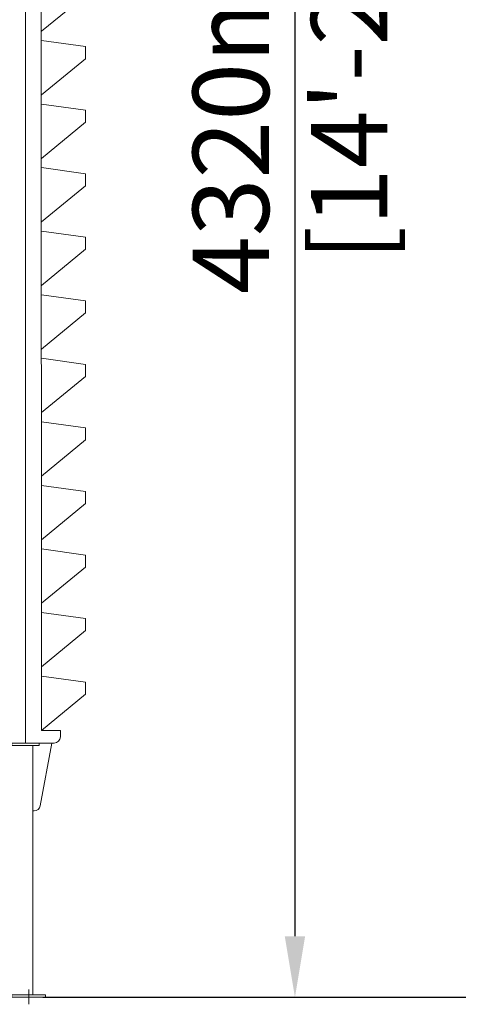
# Model space of a CAD drawing. Units: millimetres. Extents: x 32571 to 54520, y -9334 to 5726.
# Drawn here: x 48971 to 50007, y -500 to 1824 of the extents above; entities that cross this region are included whole.
import ezdxf

# ---------------------------------------------------------------- set-up
doc = ezdxf.new("R2010")
doc.units = ezdxf.units.MM
doc.header["$LTSCALE"] = 7
doc.layers.add('Dim', color=5, linetype='Continuous', lineweight=13)
doc.styles.get("Standard").update_dxf_attribs({"font": 'arial.ttf'})
doc.dimstyles.new('ISO-25', dxfattribs={"dimscale": 1.2, "dimtxt": 90, "dimasz": 80, "dimexe": 30, "dimexo": 20, "dimgap": 30, "dimtad": 1, "dimdec": 0, "dimdsep": 46, "dimtxsty": 'Standard', "dimcen": 0, "dimclrd": 256, "dimclre": 256, "dimclrt": 256, "dimadec": 0, "dimazin": 0, "dimtfac": 1, "dimtdec": 0, "dimtmove": 0, "dimatfit": 3, "dimfxl": 0, "dimarcsym": 0})

# ---------------------------------------------------------------- blocks, each defined once
blk = doc.blocks.new('*D11')
at = {"layer": 'Defpoints', "color": 0}
for p in [(49021.5, 3836.6), (49002, -483.4), (49620.9, -483.4)]:
    blk.add_point(p, dxfattribs=at)
at = {"layer": 'Dim', "lineweight": -2}
for p, q in [((49045.5, 3836.6), (49656.9, 3836.6)), ((49620.9, 3692.6), (49620.9, -339.4)), ((49026, -483.4), (49656.9, -483.4))]:
    blk.add_line(p, q, dxfattribs=at)
at = {"layer": 'Dim'}
for points in [[(49596.9, 3692.6), (49644.9, 3692.6), (49620.9, 3836.6)], [(49596.9, -339.4), (49644.9, -339.4), (49620.9, -483.4)]]:
    blk.add_solid(points, dxfattribs=at)
at = {"layer": 'Dim', "lineweight": 0, "char_height": 180, "attachment_point": 5, "rotation": 90}
for s, insert in [('4320mm', (49493, 1676.6)), ('[14\'-2"]', (49772.3, 1676.6))]:
    blk.add_mtext(s, dxfattribs=dict(at, insert=insert))
blk = doc.blocks.new('*D12')
at = {"layer": 'Defpoints', "color": 0}
for p in [(47473.4, 4586.1), (49158.9, -483.4), (50541, -483.4)]:
    blk.add_point(p, dxfattribs=at)
at = {"layer": 'Dim', "lineweight": -2}
for p, q in [((47497.4, 4586.1), (50577, 4586.1)), ((50541, 4442.1), (50541, -339.4)), ((49182.9, -483.4), (50577, -483.4))]:
    blk.add_line(p, q, dxfattribs=at)
at = {"layer": 'Dim'}
for points in [[(50517, 4442.1), (50565, 4442.1), (50541, 4586.1)], [(50517, -339.4), (50565, -339.4), (50541, -483.4)]]:
    blk.add_solid(points, dxfattribs=at)
at = {"layer": 'Dim', "lineweight": 0, "char_height": 180, "attachment_point": 5, "rotation": 90}
for s, insert in [('[16\'-7 1/2"]', (50693.6, 2051.3)), ('5070mm', (50413.1, 2051.3))]:
    blk.add_mtext(s, dxfattribs=dict(at, insert=insert))

msp = doc.modelspace()

# ---------------------------------------------------------------- linework, layer by layer
at = {"lineweight": 0}
for p, q in [((48984.8, 3836.6), (48984.8, 116.6)), ((49021.5, 3836.6), (49022.3, 146.6)), ((49067.3, 146.6), (49022.3, 146.6)), ((49067.3, 131.6), (49067.3, 146.6)), ((49017.3, 116.6), (49047.3, 116.6)), ((49019.6, -31.2), (49047.3, 116.6)), ((49047.3, 116.6), (49052.3, 116.6)), ((49002.3, 110.6), (49002.3, -477.4)), ((49004.9, -43.4), (49002.3, -43.4)), ((48992.3, -500), (48992.3, -465.1))]:
    msp.add_line(p, q, dxfattribs=at)
for points in [[(49022.3, 1796.6), (49126.8, 1882), (49126.8, 1910.5), (49022.3, 1924.8)], [(49022.3, 1646.6), (49126.8, 1732), (49126.8, 1760.5), (49022.3, 1774.8)], [(49022.3, 1496.6), (49126.8, 1582), (49126.8, 1610.5), (49022.3, 1624.8)], [(49022.3, 1346.6), (49126.8, 1432), (49126.8, 1460.5), (49022.3, 1474.8)], [(49022.3, 1196.6), (49126.8, 1282), (49126.8, 1310.5), (49022.3, 1324.8)], [(49022.3, 1046.6), (49126.8, 1132), (49126.8, 1160.5), (49022.3, 1174.8)], [(49022.3, 896.6), (49126.8, 982), (49126.8, 1010.5), (49022.3, 1024.8)], [(49022.3, 746.6), (49126.8, 832), (49126.8, 860.5), (49022.3, 874.8)], [(49022.3, 596.6), (49126.8, 682), (49126.8, 710.5), (49022.3, 724.8)], [(49022.3, 446.6), (49126.8, 532), (49126.8, 560.5), (49022.3, 574.8)], [(49022.3, 296.6), (49126.8, 382), (49126.8, 410.5), (49022.3, 424.8)], [(49022.3, 146.6), (49126.8, 232), (49126.8, 260.5), (49022.3, 274.8)]]:
    msp.add_lwpolyline(points, dxfattribs=at)
for points in [[(48952.3, 116.6), (49017.3, 116.6), (49017.3, 110.6), (48952.3, 110.6)], [(48952.3, -483.4), (49032.3, -483.4), (49032.3, -477.4), (48952.3, -477.4)]]:
    msp.add_lwpolyline(points, close=True, dxfattribs=at)
for centre, end in [((49052.3, 131.6), 0), ((49004.9, -28.4), 349.3803)]:
    msp.add_arc(centre, 15, 270, end, dxfattribs=at)

# ---------------------------------------------------------------- dimensions: what is measured, and where the dimension line sits
at = {"layer": 'Dim', "lineweight": 0}
for base, p1, p2, picture, middle in [((50541.0446, -483.4452), (47473.429, 4586.1363), (49158.928, -483.4452), '*D12', (50541.0446, 2051.3455)), ((49620.9, -483.4), (49021.5, 3836.6), (49002, -483.4), '*D11', (49620.9, 1676.6))]:
    dim = msp.add_linear_dim(base=base, p1=p1, p2=p2, angle=90, dimstyle='ISO-25', override={"dimtxt": 150, "dimasz": 120, "dimpost": 'mm\\X'}, dxfattribs=at)
    dim.commit()
    dim.dimension.update_dxf_attribs({"geometry": picture, "text_midpoint": middle})

doc.saveas('drawing.dxf')
